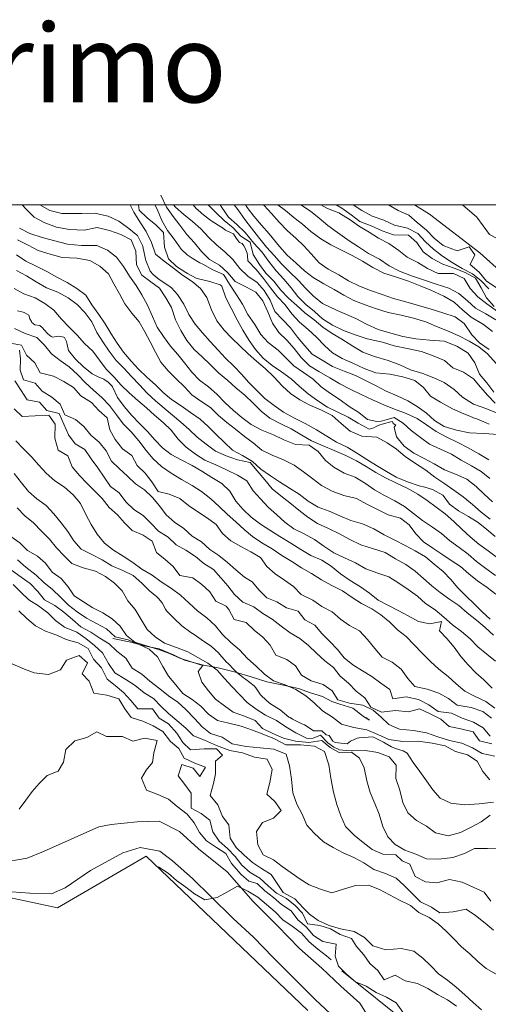
# Model space of a CAD drawing. Units: millimetres. Extents: x 251 to 5336, y -1296 to 2294.
# Drawn here: x 2606 to 2666, y 184 to 309 of the extents above; entities that cross this region are included whole.
import ezdxf

# ---------------------------------------------------------------- set-up
doc = ezdxf.new("R2010")
doc.units = ezdxf.units.MM
for name, color, linetype, lineweight in [('_CONTESTO', 250, 'Continuous', 13), ('_CURVE DI LIVELLO', 252, 'Continuous', 13), ('_SEZIONE', 7, 'Continuous', 50), ('_VISTA', 212, 'Continuous', 9)]:
    doc.layers.add(name, color=color, linetype=linetype, lineweight=lineweight)
doc.styles.get("Standard").update_dxf_attribs({"font": 'ARIAL.TTF'})

msp = doc.modelspace()

# ---------------------------------------------------------------- linework, layer by layer
at = {"layer": '_CONTESTO', "linetype": 'Continuous', "lineweight": 0}
msp.add_line((2657.176, 180.028), (2647.366, 187.912), dxfattribs=at)
for points in [[(2656.641, 285.781), (2658.549, 284.603), (2665.009, 279.645), (2670.883, 274.357), (2674.401, 271.458), (2683.079, 266.151), (2690.027, 260.913), (2695.096, 257.309), (2698.223, 257.412), (2699.827, 258.942), (2703.08, 256.989), (2706.851, 253.536), (2712.033, 249.184), (2717.046, 244.139), (2724.211, 238.297), (2732.625, 233.564), (2738.247, 230.993), (2741.559, 230.517), (2750.963, 227.524), (2761.476, 225.258)], [(2662.763, 285.781), (2664.623, 284.187), (2666.232, 281.994), (2669.495, 280.294), (2674.057, 277.182), (2677.809, 273.533), (2683.134, 269.855), (2690.118, 264.615), (2694.104, 262.599), (2697.722, 262.137), (2702.576, 260.567), (2707.513, 257.207), (2713.291, 251.36), (2719.833, 246.873), (2726.376, 242.014), (2731.513, 238.127), (2738.804, 234.826), (2740.428, 234.34), (2743.397, 233.137), (2751.333, 230.962), (2761.727, 230.031)], [(2651.107, 181.454), (2649.652, 183.757), (2647.219, 185.955), (2644.792, 188.247), (2641.922, 190.762), (2639.152, 193.636), (2636.016, 196.739), (2632.704, 200.551), (2629.026, 203.503), (2626.601, 205.695), (2624.008, 207.008), (2621.183, 206.945), (2617.856, 206.616), (2616.275, 206.293), (2612.739, 204.707), (2609.216, 203.137), (2607.149, 202.314), (2603.664, 201.717), (2601.357, 201.994), (2597.092, 203.285), (2593.058, 205.285), (2590.869, 206.935), (2590.668, 208.378)], [(2649.085, 177.101), (2648.017, 180.125), (2646.526, 181.8), (2643.945, 184.253), (2641.783, 186.415), (2638.56, 189.618), (2636.084, 192.217), (2633.478, 194.602), (2630.599, 197.395), (2628.257, 199.7), (2625.695, 201.942), (2624.095, 203.177), (2621.583, 203.665), (2619.363, 202.99), (2615.241, 200.73), (2612.007, 198.505), (2610.239, 197.737), (2607.456, 197.817), (2602.82, 198.153), (2599.911, 198.929), (2594.579, 200.673), (2591.746, 201.468), (2586.843, 201.998)], [(2643.026, 182.832), (2622.327, 202.545), (2611.026, 195.943), (2601.202, 198.017)]]:
    msp.add_lwpolyline(points, dxfattribs=at)
at = {"layer": '_CURVE DI LIVELLO', "linetype": 'Continuous', "lineweight": 0}
for points in [[(2624.231, 286.992), (2624.925, 285.462), (2625.778, 284.288), (2626.636, 283.171), (2627.543, 281.969), (2628.512, 280.921), (2629.415, 279.833), (2630.446, 278.801), (2631.724, 278.059), (2632.781, 277.082), (2633.701, 275.982), (2635.098, 275.302), (2636.369, 274.602), (2637.264, 273.52), (2637.893, 272.088), (2638.478, 270.663), (2639.313, 269.464), (2640.32, 268.486), (2641.271, 267.413), (2642.153, 266.279), (2643.219, 265.21), (2644.424, 264.471), (2645.831, 263.685), (2647.099, 262.913), (2648.491, 262.175), (2649.826, 261.528), (2651.295, 260.845), (2652.703, 260.231), (2654.099, 259.687), (2655.57, 259.127), (2656.991, 258.479), (2658.18, 257.666), (2659.401, 256.829), (2660.757, 256.092), (2662.176, 255.409), (2663.497, 254.71), (2664.869, 253.961), (2666.146, 253.183)], [(2667.265, 240.66), (2666.042, 241.546), (2664.869, 242.398), (2663.761, 243.374), (2662.703, 244.352), (2661.664, 245.303), (2660.579, 246.276), (2659.431, 247.146), (2658.259, 247.984), (2657.09, 248.807), (2655.696, 249.559), (2654.359, 250.22), (2652.957, 250.892), (2651.69, 251.564), (2650.48, 252.331), (2649.212, 253.053), (2647.871, 253.742), (2646.361, 254.368), (2644.959, 254.99), (2643.485, 255.615), (2642.225, 256.331), (2640.892, 257.15), (2639.544, 257.794), (2638.16, 258.527), (2637.054, 259.403), (2636.034, 260.415), (2634.951, 261.46), (2633.806, 262.402), (2632.765, 263.318), (2631.589, 264.319), (2630.512, 265.372), (2629.499, 266.342), (2628.485, 267.312), (2627.539, 268.444), (2626.759, 269.701), (2626.087, 271.091), (2625.583, 272.643), (2624.855, 273.888), (2624.057, 275.121), (2622.93, 275.952), (2621.778, 276.799), (2621.106, 278.103), (2621.016, 279.836), (2620.414, 281.322), (2619.116, 281.968), (2617.663, 282.503), (2616.079, 282.874), (2614.42, 282.546), (2612.549, 282.606), (2610.902, 282.924), (2609.397, 283.472), (2608.015, 284.19), (2607.009, 285.204), (2606.477, 285.781)], [(2630.532, 268.311), (2629.554, 269.416), (2628.607, 270.511), (2627.807, 271.758), (2627.158, 273.094), (2626.342, 274.303), (2625.594, 275.18), (2625.229, 275.408), (2623.985, 276.248), (2623.253, 276.891), (2622.872, 277.303), (2622.283, 278.67), (2622.254, 278.851), (2621.923, 280.438), (2621.868, 280.601), (2621.234, 281.839), (2621.076, 281.979), (2620.108, 282.756), (2619.976, 282.864), (2618.841, 283.7), (2617.486, 284.336), (2616.487, 284.543), (2615.818, 284.694), (2614.102, 284.679), (2613.666, 284.674), (2612.173, 284.658), (2611.578, 284.657), (2610.026, 285.054), (2608.73, 285.772), (2608.715, 285.781)], [(2620.297, 285.781), (2620.782, 284.861), (2621.551, 283.587), (2622.326, 282.357), (2623.006, 280.961), (2623.534, 279.492), (2624.652, 278.581), (2625.833, 277.688), (2627.005, 276.8), (2628.224, 275.977), (2629.299, 275.074), (2630.113, 273.915), (2630.674, 272.372), (2631.388, 270.939), (2632.303, 269.781), (2633.245, 268.764), (2634.366, 267.704), (2635.377, 266.748), (2636.458, 265.803), (2637.557, 264.882), (2638.62, 263.827), (2639.749, 262.624), (2640.796, 261.667), (2641.983, 260.867), (2643.258, 260.19), (2644.74, 259.559), (2646.112, 258.861), (2647.254, 257.847), (2648.411, 256.871), (2649.9, 256.198), (2651.822, 256.089), (2653.165, 255.386), (2654.329, 254.554), (2655.43, 253.62), (2656.655, 252.805), (2658.076, 251.885), (2659.256, 250.992), (2660.399, 250.2), (2661.677, 249.322), (2662.861, 248.451), (2664.058, 247.496), (2665.179, 246.521), (2666.32, 245.607)], [(2636.331, 267.279), (2635.492, 268.456), (2634.705, 269.755), (2633.97, 271.092), (2633.221, 272.562), (2632.536, 273.899), (2632.034, 275.388), (2631.815, 275.546), (2630.472, 275.977), (2628.88, 276.354), (2628.721, 276.407), (2627.632, 277), (2627.415, 277.145), (2626.204, 277.876), (2625.214, 278.878), (2624.688, 280.384), (2624.553, 282.224), (2623.579, 283.215), (2622.452, 284.131), (2621.431, 285.107), (2621.342, 285.781)], [(2634.637, 273.067), (2633.897, 274.295), (2633.068, 275.502), (2632.785, 275.98), (2632.469, 276.481), (2632.215, 276.863), (2630.854, 277.491), (2629.571, 278.175), (2629.21, 278.375), (2628.215, 278.962), (2627.596, 279.386), (2626.804, 280.133), (2625.934, 281.37), (2625.068, 282.492), (2624.336, 283.765), (2623.759, 285.234), (2623.441, 285.781)], [(2667.379, 256.415), (2665.516, 256.556), (2663.683, 256.651), (2662.008, 256.964), (2660.45, 257.44), (2659.184, 258.198), (2658.158, 259.152), (2657.002, 260.027), (2655.771, 260.748), (2654.444, 261.389), (2653.007, 261.962), (2651.736, 262.662), (2650.399, 263.323), (2649.091, 263.988), (2647.636, 264.538), (2646.154, 265.118), (2644.851, 265.928), (2643.569, 266.697), (2642.634, 267.759), (2641.687, 268.854), (2640.777, 270.07), (2639.778, 271.128), (2638.778, 272.15), (2638.213, 273.585), (2637.446, 274.809), (2636.527, 275.859), (2635.348, 276.652), (2634.313, 277.626), (2633.412, 278.786), (2632.405, 279.764), (2631.35, 280.678), (2630.341, 281.62), (2629.33, 282.712), (2628.276, 283.661), (2627.176, 284.546), (2626.105, 285.471), (2625.846, 285.781)], [(2628.339, 285.781), (2628.744, 285.311), (2629.27, 284.843), (2629.426, 284.718), (2629.866, 284.336), (2630.621, 283.776), (2630.726, 283.7), (2631.908, 282.979), (2631.966, 282.924), (2632.473, 282.532), (2633.138, 282.222), (2633.5, 282.058), (2633.845, 281.511), (2634.282, 280.972), (2634.628, 280.819), (2634.837, 280.545), (2635.01, 280.221), (2635.252, 279.601), (2635.279, 279.248), (2635.327, 278.632), (2636.417, 277.495), (2637.347, 276.376), (2638.224, 275.184), (2639.121, 274.002), (2640.091, 272.989), (2640.975, 271.841), (2641.95, 270.8), (2643.063, 269.832), (2644.115, 268.846), (2645.118, 267.81), (2646.149, 266.864), (2647.392, 266.16), (2648.78, 265.536), (2650.193, 264.844), (2651.69, 264.302), (2653.507, 264.132), (2655.17, 263.803), (2656.68, 263.313), (2657.778, 262.442), (2658.702, 261.314), (2659.946, 260.56), (2661.508, 259.699), (2662.952, 259.083), (2663.496, 258.862), (2664.4, 258.49), (2664.627, 258.412), (2665.809, 257.913), (2666.188, 257.737)], [(2667.269, 259.176), (2665.641, 259.776), (2664.183, 260.303), (2662.789, 261.191), (2661.727, 262.196), (2660.437, 263.058), (2659.113, 263.685), (2657.702, 264.227), (2656.149, 264.674), (2654.762, 265.335), (2653.295, 265.867), (2651.545, 266.384), (2650.05, 266.962), (2648.78, 267.698), (2647.369, 268.598), (2646.13, 269.324), (2644.908, 270.161), (2643.81, 271.082), (2642.609, 271.965), (2641.598, 272.921), (2640.544, 273.834), (2639.547, 274.879), (2638.671, 276.021), (2637.651, 277.033), (2636.821, 278.154), (2636.016, 279.429), (2635.637, 281.001), (2634.461, 281.781), (2633.47, 282.833), (2632.331, 283.783), (2631.284, 284.741), (2630.312, 285.718), (2630.256, 285.781)], [(2631.815, 285.781), (2632.021, 285.417), (2632.866, 284.198), (2633.948, 283.253), (2634.978, 282.221), (2636.113, 280.891), (2637.121, 279.777), (2638.013, 278.537), (2638.951, 277.362), (2639.947, 276.281), (2640.877, 275.162), (2641.74, 274.053), (2642.771, 273.021), (2643.855, 272.149), (2644.889, 271.225), (2646.161, 270.389), (2647.586, 269.713), (2649.043, 269.15), (2650.605, 268.647), (2652.534, 268.224), (2654.023, 267.773), (2655.691, 267.415), (2657.522, 267.026), (2659.043, 266.466), (2660.484, 265.865), (2661.545, 264.96), (2662.918, 264.384), (2664.173, 263.559), (2665.066, 262.491), (2665.998, 261.408), (2666.957, 260.415)], [(2666.771, 261.86), (2665.882, 263.036), (2664.966, 264.158), (2664.337, 265.59), (2663.523, 266.836), (2662.075, 267.701), (2660.427, 268.341), (2658.615, 268.482), (2656.806, 268.645), (2655.145, 268.961), (2653.63, 269.393), (2651.994, 269.863), (2650.519, 270.538), (2649.124, 271.254), (2646.757, 272.267), (2644.875, 273.163), (2643.716, 274.103), (2642.748, 275.101), (2641.773, 276.142), (2640.68, 277.207), (2639.639, 278.259), (2638.687, 279.296), (2637.711, 280.386), (2636.72, 281.625), (2635.787, 282.808), (2634.937, 283.919), (2634.055, 285.189), (2633.582, 285.781)], [(2667.458, 265.056), (2665.965, 266.744), (2664.859, 267.621), (2663.651, 268.374), (2662.308, 269.027), (2660.874, 269.672), (2659.447, 270.225), (2658.091, 270.826), (2656.52, 271.299), (2654.93, 271.662), (2653.296, 272.032), (2651.778, 272.478), (2650.34, 273.015), (2648.909, 273.547), (2647.616, 274.25), (2646.362, 274.975), (2645.037, 275.702), (2643.702, 276.485), (2642.576, 277.351), (2641.507, 278.312), (2640.382, 279.35), (2639.366, 280.47), (2638.053, 282.066), (2637.089, 283.173), (2636.121, 284.308), (2635.247, 285.436), (2635.052, 285.781)], [(2666.2, 267.29), (2664.957, 268.13), (2663.963, 269.161), (2662.99, 270.596), (2661.826, 271.477), (2660.28, 271.969), (2658.758, 272.443), (2657.152, 272.903), (2655.52, 273.396), (2653.977, 273.823), (2652.507, 274.334), (2651.039, 274.831), (2649.61, 275.398), (2648.219, 276.086), (2646.961, 276.838), (2645.627, 277.571), (2644.437, 278.349), (2643.434, 279.521), (2642.511, 280.548), (2641.486, 281.502), (2640.391, 282.445), (2639.325, 283.564), (2638.348, 284.669), (2637.417, 285.702), (2637.341, 285.781)], [(2666.602, 269.581), (2665.472, 270.475), (2663.9, 271.442), (2662.814, 272.329), (2661.692, 273.353), (2660.408, 274.087), (2658.751, 274.869), (2657.364, 275.443), (2655.872, 276.043), (2654.212, 276.581), (2652.71, 277.065), (2651.305, 277.751), (2649.986, 278.572), (2648.686, 279.318), (2647.313, 279.98), (2645.966, 280.661), (2644.656, 281.426), (2643.403, 282.373), (2642.332, 283.298), (2641.234, 284.169), (2640.15, 285.041), (2639.158, 285.781)], [(2667.053, 271.07), (2665.756, 271.838), (2664.461, 272.555), (2663.411, 273.527), (2662.31, 274.461), (2661.013, 275.143), (2659.421, 275.656), (2657.804, 276.186), (2656.26, 276.714), (2654.746, 277.318), (2653.413, 278.001), (2652.154, 278.853), (2650.764, 279.577), (2649.467, 280.395), (2648.296, 281.182), (2646.787, 282.252), (2645.567, 283.125), (2644.47, 284.082), (2643.358, 284.95), (2642.133, 285.781)], [(2667.243, 272.167), (2665.886, 273.14), (2664.75, 274.026), (2663.757, 275.092), (2663.01, 276.363), (2661.646, 277.019), (2659.668, 276.984), (2658.306, 277.626), (2657.055, 278.422), (2655.712, 279.075), (2654.626, 279.962), (2653.381, 280.817), (2652.048, 281.5), (2650.857, 282.277), (2649.621, 283.025), (2648.408, 283.856), (2646.972, 284.738), (2645.506, 285.306), (2644.672, 285.781)], [(2646.635, 285.781), (2647.368, 285.352), (2648.553, 284.517), (2649.651, 283.646), (2651.084, 283.1), (2652.508, 282.475), (2653.945, 281.952), (2655.897, 281.919), (2656.931, 280.959), (2657.761, 279.788), (2658.884, 278.9), (2660.269, 278.203), (2661.711, 277.688), (2663.112, 277.116), (2664.43, 276.395), (2665.184, 275.169), (2665.858, 273.901), (2666.815, 272.786)], [(2666.142, 275.042), (2665.145, 276.086), (2664.041, 276.949), (2662.72, 277.648), (2661.466, 278.422), (2660.217, 279.205), (2659.073, 280.097), (2658.031, 281.062), (2657.079, 282.099), (2655.738, 282.788), (2654.105, 283.194), (2652.741, 283.801), (2651.213, 284.317), (2649.895, 285.038), (2648.793, 285.781)], [(2667.211, 275.119), (2665.84, 276.039), (2664.922, 277.175), (2663.776, 278.167), (2664.349, 279.382), (2663.648, 280.409), (2662.092, 279.882), (2660.325, 280.597), (2659.152, 281.534), (2658.182, 282.547), (2656.984, 283.502), (2655.911, 284.441), (2654.57, 285.044), (2653.336, 285.778), (2653.33, 285.781)], [(2667.012, 238.421), (2665.778, 239.292), (2664.576, 240.189), (2663.492, 241.148), (2662.355, 241.998), (2661.135, 242.871), (2660.076, 243.762), (2658.955, 244.6), (2657.676, 245.442), (2656.534, 246.32), (2655.373, 247.224), (2654.111, 247.954), (2652.803, 248.619), (2651.535, 249.341), (2650.36, 250.157), (2649.043, 250.964), (2647.646, 251.508), (2646.34, 252.245), (2645.248, 253.124), (2644.332, 254.246), (2643.174, 255.05), (2641.44, 255.146), (2639.948, 255.747), (2638.6, 256.391), (2637.116, 256.986), (2635.768, 257.717), (2634.588, 258.61), (2633.51, 259.491), (2632.448, 260.496), (2631.395, 261.582), (2630.311, 262.541), (2629.168, 263.383), (2628.17, 264.391), (2627.259, 265.571), (2626.378, 266.655), (2625.435, 267.722), (2624.545, 268.948), (2623.756, 270.126), (2623.144, 271.496), (2622.519, 272.951), (2621.794, 274.267), (2621.045, 275.466), (2620.23, 276.675), (2619.463, 277.899), (2618.566, 279.081), (2617.385, 279.974), (2616.027, 280.589), (2614.071, 280.6), (2612.273, 280.743), (2610.688, 281.164), (2609.065, 281.601), (2607.47, 282.127), (2606.15, 282.777)], [(2667.042, 236.027), (2665.944, 236.898), (2664.711, 237.719), (2663.592, 238.629), (2662.53, 239.548), (2661.329, 240.345), (2660.138, 241.123), (2658.968, 241.91), (2657.775, 242.701), (2656.795, 243.734), (2655.982, 244.879), (2654.862, 245.754), (2653.258, 246.164), (2651.919, 246.839), (2650.57, 247.534), (2649.226, 248.237), (2647.602, 248.637), (2646.117, 249.196), (2644.771, 249.912), (2643.653, 250.773), (2642.467, 251.658), (2641.249, 252.517), (2639.888, 253.195), (2638.463, 253.785), (2637.137, 254.426), (2636.024, 255.344), (2634.894, 256.189), (2633.754, 257.103), (2632.65, 257.965), (2631.584, 258.862), (2630.577, 259.877), (2629.344, 260.697), (2628.197, 261.517), (2627.255, 262.534), (2626.199, 263.548), (2625.162, 264.571), (2624.221, 265.675), (2623.519, 266.938), (2622.861, 268.279), (2622.171, 269.559), (2621.447, 270.825), (2620.503, 271.943), (2619.63, 273.107), (2618.914, 274.418), (2618.212, 275.681), (2617.547, 276.978), (2616.438, 277.919), (2615.148, 278.645), (2613.499, 278.976), (2611.611, 279.049), (2610.057, 279.46), (2608.527, 279.94), (2607.244, 280.624), (2605.907, 281.284)], [(2605.771, 279.394), (2606.972, 278.597), (2608.278, 277.946), (2609.636, 277.245), (2610.929, 276.541), (2612.25, 275.842), (2613.464, 275.097), (2614.634, 274.224), (2615.418, 272.988), (2616.274, 271.75), (2617.084, 270.568), (2617.85, 269.308), (2618.636, 268.108), (2619.466, 266.937), (2620.412, 265.806), (2621.36, 264.797), (2622.415, 263.748), (2623.517, 262.763), (2624.534, 261.815), (2625.586, 260.916), (2626.82, 260.095), (2628.005, 259.26), (2629.227, 258.373), (2630.288, 257.468), (2631.302, 256.448), (2632.294, 255.431), (2633.39, 254.439), (2634.639, 253.742), (2635.922, 252.972), (2637.007, 252), (2638.245, 251.151), (2639.401, 250.361), (2640.678, 249.583), (2641.89, 248.803), (2643.04, 247.919), (2644.321, 247.163), (2645.717, 246.619), (2647.099, 246.037), (2648.488, 245.449), (2649.992, 245), (2651.449, 244.387), (2652.768, 243.616), (2654.111, 242.913)], [(2605.781, 277.398), (2607.054, 276.684), (2608.302, 275.952), (2609.589, 275.154), (2611.055, 274.621), (2612.375, 273.886), (2613.505, 273.042), (2614.515, 272), (2615.384, 270.813), (2616.047, 269.48), (2616.813, 268.27), (2617.614, 267.058), (2618.529, 265.901), (2619.469, 264.897), (2620.476, 263.833), (2621.488, 262.777), (2622.467, 261.708), (2623.539, 260.733), (2624.636, 259.777), (2625.728, 258.898), (2626.795, 258), (2627.848, 257.051), (2628.857, 256.109), (2630.017, 255.205), (2631.204, 254.32), (2632.548, 253.703), (2634.006, 253.176), (2635.625, 252.854), (2636.529, 251.766), (2637.503, 250.639), (2638.443, 249.5), (2639.561, 248.59), (2640.7, 247.69), (2641.859, 246.75), (2643.003, 245.858), (2644.252, 245.075), (2645.646, 244.409), (2647.035, 243.735), (2648.387, 243.027), (2649.782, 242.311), (2651.398, 241.83), (2652.902, 241.332), (2654.206, 240.559), (2655.542, 239.812), (2656.718, 238.946), (2657.783, 238.013), (2658.844, 237.108), (2659.934, 236.243), (2661.15, 235.348), (2662.321, 234.56), (2663.372, 233.625), (2664.576, 232.714), (2665.691, 231.781), (2666.721, 230.8)], [(2666.988, 227.455), (2665.883, 228.368), (2664.754, 229.298), (2663.76, 230.329), (2662.647, 231.247), (2661.507, 232.111), (2660.402, 233.074), (2659.265, 234.01), (2658.068, 234.829), (2657.017, 235.765), (2655.829, 236.614), (2654.624, 237.439), (2653.381, 238.229), (2651.941, 238.73), (2650.433, 239.257), (2649.094, 240.018), (2647.716, 240.672), (2646.336, 241.29), (2645.072, 242.17), (2643.876, 243.025), (2642.541, 243.722), (2641.204, 244.383), (2640.053, 245.231), (2639.036, 246.179), (2637.922, 247.147), (2636.973, 248.207), (2636.021, 249.244), (2635.221, 250.491), (2634.021, 251.238), (2632.612, 251.902), (2631.23, 252.534), (2629.852, 253.138), (2628.659, 253.93), (2627.465, 254.821), (2626.419, 255.814), (2625.519, 256.974), (2624.519, 257.946), (2623.404, 258.879), (2622.373, 259.825), (2621.274, 260.795), (2620.188, 261.768), (2619.131, 262.746), (2618.22, 263.789), (2617.224, 264.784), (2616.372, 265.908), (2615.544, 267.065), (2614.476, 268.063), (2613.517, 269.142), (2612.464, 270.177), (2611.467, 271.221), (2610.544, 272.299), (2609.384, 273.153), (2608.148, 273.901), (2606.7, 274.408), (2605.455, 275.077)], [(2666.285, 250.821), (2665.182, 251.684), (2663.914, 252.406), (2662.626, 253.168), (2661.392, 253.902), (2659.961, 254.57), (2658.581, 255.188), (2657.405, 256.053), (2656.221, 256.925), (2655.196, 257.878), (2654.039, 258.582), (2653.017, 258.298), (2652.376, 258.146), (2651.832, 258.095), (2650.644, 258.364), (2649.532, 259.233), (2648.292, 260.009), (2647.12, 260.847), (2645.891, 261.689), (2644.717, 262.541), (2643.694, 263.481), (2642.474, 264.354), (2641.226, 265.222), (2640.255, 266.199), (2639.226, 267.217), (2637.955, 268.189), (2637.01, 269.22), (2636.244, 270.48), (2635.344, 271.776), (2634.637, 273.067)], [(2617.972, 262.647), (2617.486, 263.136), (2616.915, 263.489), (2616.219, 263.808), (2615.459, 264.174), (2614.341, 265.084), (2613.302, 266.036), (2612.43, 267.15), (2612.301, 267.738), (2612.151, 268.316), (2611.888, 268.804), (2611.81, 268.884), (2611.123, 268.976), (2610.38, 268.872), (2610.215, 268.967), (2609.79, 269.3), (2609.324, 269.799), (2609.101, 270.072), (2608.755, 270.36), (2608.105, 270.436), (2607.724, 270.762), (2607.681, 270.855), (2607.483, 271.196), (2607.328, 271.68), (2606.734, 272.036), (2606.637, 272.057), (2605.906, 272.241)], [(2666.911, 221.457), (2665.775, 222.294), (2664.386, 222.968), (2663.058, 223.623), (2661.965, 224.552), (2660.934, 225.497), (2659.759, 226.449), (2658.701, 227.426), (2657.632, 228.473), (2656.579, 229.559), (2655.568, 230.601), (2654.468, 231.486), (2653.489, 232.468), (2652.35, 233.368), (2651.188, 234.15), (2649.88, 234.851), (2648.692, 235.615), (2647.429, 236.445), (2646.086, 237.148), (2644.734, 237.856), (2643.497, 238.655), (2642.214, 239.388), (2640.966, 240.207), (2639.678, 240.968), (2638.463, 241.813), (2637.122, 242.588), (2635.955, 243.398), (2634.877, 244.279), (2633.817, 245.27), (2632.69, 246.236), (2631.658, 247.232), (2630.626, 248.228), (2629.421, 249.139), (2628.217, 249.914), (2626.863, 250.687), (2625.56, 251.496), (2624.322, 252.345), (2623.24, 253.34), (2622.335, 254.391), (2621.398, 255.603), (2620.428, 256.751), (2619.415, 257.808), (2618.535, 258.928), (2617.645, 260.154), (2616.661, 261.164), (2615.593, 262.076), (2614.533, 263.067), (2613.574, 264.096), (2612.505, 265.057), (2611.33, 265.872), (2610.238, 266.751), (2609.329, 267.831), (2608.349, 268.814), (2606.873, 269.316), (2605.534, 269.991)], [(2604.552, 268.195), (2606.388, 267.864), (2607.063, 266.547)], [(2666.951, 243.395), (2665.881, 244.27), (2664.777, 245.183), (2663.564, 245.964), (2662.279, 246.661), (2661.123, 247.537), (2660.305, 248.624), (2660.244, 248.693), (2658.949, 249.411), (2657.976, 249.721), (2657.233, 249.89), (2655.747, 250.362), (2654.314, 250.958), (2653.064, 251.704), (2651.781, 252.474), (2650.529, 253.234), (2649.341, 253.997), (2648.03, 254.813), (2646.687, 255.465), (2645.423, 256.209), (2644.106, 257.017), (2642.684, 257.814), (2641.296, 258.524), (2639.906, 259.298), (2638.687, 260.121), (2637.524, 261.039), (2636.468, 262.052), (2635.451, 263.086), (2634.541, 264.13), (2633.54, 265.152), (2632.482, 266.18), (2631.526, 267.195), (2630.532, 268.311)], [(2606.15, 267.197), (2606.26, 266.104), (2606.235, 264.64), (2606.672, 263.42), (2608.162, 262.97), (2609.054, 261.952), (2610.27, 261.193), (2611.364, 260.3), (2611.954, 258.933), (2613.327, 258.357), (2614.396, 257.446), (2615.26, 256.338), (2616.338, 255.456), (2617.221, 254.358), (2617.932, 253.039), (2618.91, 252.071), (2619.957, 251.113), (2620.965, 250.135), (2622.139, 249.37), (2623.138, 248.397), (2624.05, 247.304), (2624.92, 246.153), (2625.971, 245.218), (2627.168, 244.399), (2628.227, 243.457), (2629.421, 242.702), (2630.471, 241.731), (2631.639, 240.957), (2632.759, 240.083), (2633.824, 239.149), (2634.908, 238.191), (2635.889, 237.602), (2636.796, 236.536), (2637.762, 235.551), (2639.062, 235.028), (2640.268, 234.289), (2641.769, 233.855), (2642.645, 232.762), (2643.894, 232.066), (2644.809, 230.995), (2645.827, 229.997), (2646.779, 228.959), (2647.666, 227.883), (2648.767, 226.999), (2650.003, 226.25), (2651.191, 225.487), (2652.332, 224.659), (2653.491, 223.855), (2653.892, 222.637), (2655.58, 222.92), (2657.17, 222.557), (2658.493, 221.894), (2659.65, 221.054), (2661.378, 220.814), (2662.736, 220.199), (2664.181, 219.67), (2665.406, 218.941), (2666.305, 217.881)], [(2666.597, 247.828), (2665.541, 248.791), (2664.504, 249.779), (2663.323, 250.722), (2661.896, 251.362), (2660.475, 251.923), (2659.169, 252.661), (2657.86, 253.376), (2656.563, 254.058), (2655.338, 254.958), (2654.36, 256.113), (2654.052, 257.374), (2654.25, 257.613), (2653.913, 257.846), (2653.814, 258.103), (2653.422, 258.004), (2652.871, 257.824), (2652.512, 257.738), (2652.212, 257.647), (2651.724, 257.469), (2651.439, 257.281), (2650.832, 257.091), (2649.45, 257.859), (2648.179, 258.645), (2646.853, 259.286), (2645.513, 259.925), (2644.279, 260.746), (2643.043, 261.63), (2641.902, 262.594), (2640.868, 263.554), (2639.64, 264.433), (2638.435, 265.258), (2637.317, 266.168), (2636.331, 267.279)], [(2607.063, 266.547), (2608.094, 265.601), (2608.798, 264.324), (2610.488, 263.877), (2611.804, 263.206), (2613.051, 262.437), (2613.986, 261.376), (2615.337, 260.531), (2616.304, 259.496), (2617.377, 258.557), (2617.711, 257.042), (2618.375, 255.795), (2619.335, 254.616), (2620.531, 253.761), (2621.21, 252.465), (2622.195, 251.491), (2623.069, 250.363), (2623.862, 249.157), (2625.286, 248.803), (2626.667, 248.271), (2627.749, 247.362), (2628.958, 246.559), (2630.167, 245.756), (2631.311, 244.914), (2632.117, 243.761), (2633.168, 242.826), (2634.423, 242.137), (2635.702, 241.432), (2636.97, 240.71), (2637.788, 239.572), (2638.841, 238.623), (2640.022, 237.816), (2641.191, 236.992), (2642.162, 235.979), (2643.629, 235.26), (2644.784, 234.435), (2646.103, 233.749), (2647.186, 232.84), (2648.345, 232.037), (2649.602, 231.334), (2650.636, 230.239), (2651.558, 229.075), (2652.489, 227.992), (2653.794, 227.354), (2654.946, 226.457), (2655.779, 225.272), (2656.704, 224.23), (2658.283, 223.887), (2659.757, 223.398), (2660.989, 222.678), (2662.104, 221.831), (2663.889, 221.55), (2665.365, 221.047), (2666.479, 220.164)], [(2605.573, 263.267), (2606.344, 262.065), (2607.115, 260.863), (2608.726, 260.547), (2609.651, 259.505), (2611.205, 259.094), (2611.838, 257.769), (2612.427, 256.367), (2613.281, 255.228), (2614.515, 254.493), (2615.298, 253.308), (2616.16, 252.163), (2616.968, 250.996), (2617.768, 249.798), (2618.881, 248.966), (2619.735, 247.827), (2620.757, 246.851), (2621.967, 246.085), (2622.949, 245.088), (2623.939, 244.085), (2625.149, 243.319), (2626.171, 242.343), (2627.422, 241.632), (2628.663, 240.856), (2629.711, 239.934), (2630.941, 239.178), (2631.868, 238.122), (2632.785, 237.087), (2633.643, 235.97), (2634.704, 235.015), (2636.098, 234.399), (2637.275, 233.569), (2638.461, 232.82), (2639.609, 231.95), (2640.741, 231.092), (2641.986, 230.374), (2643.077, 229.459), (2644.101, 228.469), (2645.182, 227.524), (2646.294, 226.655), (2647.143, 225.545), (2648.222, 224.664), (2649.178, 223.649), (2650.287, 222.794), (2651.061, 221.578), (2652.405, 220.962), (2654.206, 221.162), (2655.879, 220.999), (2657.289, 221.359), (2658.655, 220.739), (2660.026, 220.04), (2661.077, 219.105), (2662.564, 218.804), (2664.126, 218.437), (2664.944, 217.3), (2666.517, 216.913)], [(2666.566, 224.03), (2665.513, 225.066), (2664.475, 225.967), (2663.505, 226.98), (2662.565, 228.069), (2661.722, 229.274), (2660.791, 230.358), (2659.823, 231.356), (2660.089, 232.523), (2658.619, 232.217), (2657.158, 232.536), (2655.821, 233.247), (2654.555, 233.955), (2653.301, 234.594), (2651.994, 235.245), (2650.882, 236.163), (2649.729, 236.975), (2648.416, 237.755), (2647.182, 238.625), (2646.011, 239.599), (2644.792, 240.371), (2643.381, 240.963), (2642.104, 241.741), (2640.843, 242.557), (2639.416, 243.383), (2638.157, 244.185), (2636.976, 244.992), (2635.754, 245.879), (2634.708, 246.872), (2633.803, 247.924), (2633.053, 249.173), (2632.007, 250.166), (2630.733, 250.93), (2629.452, 251.736), (2628.221, 252.456), (2626.882, 253.131), (2625.556, 253.858), (2624.419, 254.708), (2623.444, 255.749), (2622.495, 256.808), (2621.483, 257.814), (2620.498, 258.875), (2619.54, 259.99), (2618.688, 261.164), (2618.044, 262.508), (2617.972, 262.647)], [(2605.487, 259.709), (2606.473, 258.735), (2608.141, 258.821), (2609.896, 258.907), (2610.719, 257.742), (2610.665, 255.965), (2611.115, 254.44), (2612.335, 253.703), (2612.898, 252.282), (2613.807, 251.202), (2614.759, 250.215), (2615.73, 249.238), (2616.718, 248.25), (2617.594, 247.107), (2618.687, 246.179), (2619.578, 245.125), (2620.547, 244.162), (2621.957, 243.584), (2623.105, 242.8), (2623.644, 241.346), (2624.764, 240.472), (2625.808, 239.579), (2626.633, 238.399), (2628.292, 238.098), (2629.439, 237.278), (2630.473, 236.318), (2631.259, 235.154), (2632.57, 234.475), (2632.907, 234.07), (2633.597, 232.791), (2635.141, 232.4), (2636.161, 231.438), (2637.259, 230.517), (2638.208, 229.508), (2638.924, 228.247), (2640.329, 227.697), (2641.45, 226.859), (2642.205, 225.669), (2643.431, 224.94), (2644.948, 224.494), (2646.107, 223.69), (2646.833, 222.546), (2648.35, 222.099), (2650.025, 221.836), (2651.377, 221.213), (2652.391, 220.329), (2653.374, 219.369), (2654.724, 218.76), (2656.536, 218.619), (2658.19, 218.309), (2659.612, 217.783), (2661.099, 217.347), (2662.703, 216.986), (2664.065, 216.394), (2665.279, 215.649), (2666.9, 215.313)], [(2666.272, 212.284), (2665.383, 213.374), (2664.64, 214.667), (2663.437, 215.478), (2661.895, 215.941), (2660.574, 216.64), (2658.898, 217.004), (2657.109, 217.228), (2655.157, 217.211), (2653.376, 217.465), (2651.94, 218.074), (2650.535, 218.674), (2648.896, 218.986), (2647.306, 219.435), (2646.153, 220.296), (2644.9, 221.107), (2643.833, 222.14), (2642.764, 223.051), (2641.478, 223.849), (2640.13, 224.444), (2638.61, 224.954), (2637.458, 225.801), (2636.422, 226.825), (2635.298, 227.813), (2634.284, 228.92), (2633.164, 229.844), (2632.091, 230.869), (2631.208, 231.967), (2630.097, 233.008), (2628.887, 233.911), (2627.821, 234.894), (2626.735, 235.917), (2625.561, 236.768), (2624.267, 237.608), (2623.104, 238.44), (2621.8, 239.213), (2620.642, 240.053), (2619.387, 240.877), (2618.179, 241.63), (2616.996, 242.537), (2616.06, 243.699), (2615.309, 244.911), (2614.616, 246.204), (2613.948, 247.616), (2613.03, 248.701), (2611.924, 249.714), (2610.685, 250.526), (2609.546, 251.476), (2608.615, 252.51), (2607.698, 253.595), (2606.684, 254.615), (2605.696, 255.604)], [(2666.725, 209.435), (2664.908, 209.246), (2663.042, 209.093), (2661.269, 209.305), (2659.926, 209.957), (2659.005, 211.021), (2658.163, 212.176), (2657.306, 213.378), (2656.468, 214.505), (2655.7, 215.729), (2655.2, 215.993), (2654.194, 216.327), (2653.717, 216.538), (2652.888, 216.979), (2652.694, 217.12), (2651.329, 217.776), (2649.574, 217.69), (2649.331, 217.644), (2648.469, 217.257), (2648.028, 216.922), (2646.5, 217.08), (2646.203, 217.233), (2645.727, 217.973), (2645.354, 218.072), (2644.784, 218.547), (2643.741, 218.574), (2643.582, 218.678), (2642.569, 219.326), (2642.231, 219.472), (2641.836, 219.66), (2641.066, 220.046), (2640.733, 220.251), (2640.599, 220.322), (2639.459, 221.237), (2639.056, 221.516), (2638.117, 222.111), (2637.066, 223.047), (2636.97, 223.153), (2636.354, 224.058), (2636.131, 224.33), (2635.022, 225.185), (2634.767, 225.345), (2633.885, 226.071), (2633.711, 226.222), (2632.725, 227.247), (2632.672, 227.31), (2631.723, 228.369), (2631.623, 228.503), (2630.633, 229.37), (2630.422, 229.522), (2629.355, 230.248), (2628.483, 230.868), (2628.063, 231.123), (2626.911, 231.971), (2625.881, 232.953), (2624.962, 233.916), (2624.811, 234.1), (2624.386, 234.927), (2623.917, 235.49), (2623.724, 235.667), (2622.756, 236.444), (2621.768, 237.432), (2620.688, 238.413), (2619.378, 239.043), (2617.97, 239.656), (2616.732, 240.419), (2615.401, 241.088), (2614.032, 241.772), (2613.109, 242.85), (2612.346, 244.046), (2611.462, 245.144), (2610.522, 246.283), (2609.551, 247.346), (2608.348, 248.207), (2607.294, 249.156), (2606.403, 250.26), (2605.476, 251.452)], [(2666.313, 207.794), (2665.161, 206.938), (2663.865, 206.259), (2662.508, 205.564), (2660.94, 205.157), (2659.328, 205.523), (2658.186, 206.401), (2656.883, 207.125), (2655.811, 208.1), (2655.16, 209.4), (2654.759, 210.976), (2654.255, 212.478), (2654.287, 214.173), (2653.405, 215.257), (2651.947, 215.784), (2650.362, 216.069), (2648.771, 215.987), (2647.918, 216.038), (2647.067, 216.124), (2646.889, 216.204), (2646.321, 216.493), (2645.584, 217.027), (2644.61, 218.018), (2643.679, 217.619), (2643.031, 217.595), (2642.852, 217.638), (2641.466, 218.298), (2640.197, 219.07), (2638.986, 219.887), (2637.595, 220.575), (2636.405, 221.352), (2635.269, 222.188), (2634.291, 223.207), (2633.319, 224.184), (2632.354, 225.254), (2631.403, 226.328), (2630.233, 227.201), (2628.949, 227.935), (2627.652, 228.666), (2626.211, 229.218), (2624.686, 229.756), (2623.505, 230.563), (2622.45, 231.526), (2621.695, 232.803), (2620.931, 234.049), (2619.996, 235.16), (2619.261, 236.446), (2618.279, 237.443), (2617.164, 238.289), (2615.861, 238.963), (2614.306, 239.374), (2612.853, 239.959), (2611.873, 240.942), (2610.899, 241.933), (2609.973, 243.074), (2608.945, 244.092), (2607.938, 245.156), (2606.849, 246.057), (2605.835, 247.077)], [(2667.688, 203.474), (2665.961, 203.528), (2664.318, 203.546), (2663.023, 202.868), (2661.53, 202.394), (2659.747, 202.168), (2658.175, 202.197), (2656.833, 202.799), (2655.413, 203.311), (2654.187, 204.04), (2653.213, 205.03), (2652.574, 206.346), (2652.142, 207.896), (2651.589, 209.297), (2650.992, 210.67), (2650.563, 212.191), (2650.215, 213.84), (2649.614, 215.055), (2648.576, 215.82), (2647.002, 215.813), (2645.858, 216.433), (2644.811, 217.341), (2643.125, 217.094), (2641.429, 217.225), (2639.88, 217.645), (2638.54, 218.234), (2637.22, 218.883), (2636.288, 219.88), (2634.909, 220.448), (2633.471, 220.936), (2632.349, 221.774), (2631.208, 222.602), (2630.313, 223.684), (2629.469, 224.803), (2628.973, 226.163), (2629.566, 226.894), (2628.1, 227.377), (2626.628, 227.852), (2625.341, 228.428), (2623.91, 228.959), (2622.405, 229.421), (2620.908, 229.878), (2619.832, 230.745), (2619.029, 231.92), (2618.018, 232.876), (2616.796, 233.627), (2615.529, 234.299), (2614.321, 235.052), (2613.143, 235.795), (2612.368, 236.975), (2611.461, 238.041), (2610.33, 238.849), (2609.486, 239.968), (2608.432, 240.881), (2607.186, 241.6), (2606.198, 242.588), (2605.059, 243.402)], [(2666.329, 232.814), (2665.295, 233.773), (2664.251, 234.803), (2663.248, 235.753), (2662.203, 236.833), (2661.271, 237.916), (2660.295, 238.921), (2659.148, 239.877), (2658.029, 240.787), (2656.731, 241.569), (2655.434, 242.25), (2654.111, 242.913)], [(2666.407, 196.804), (2665.543, 197.963), (2664.135, 198.577), (2662.753, 199.209), (2661.127, 199.573), (2659.485, 199.133), (2658.045, 199.276), (2656.744, 199.936), (2656.055, 201.523), (2655.067, 201.931), (2654.256, 202.705), (2652.575, 202.788), (2651.233, 203.391), (2650.073, 204.295), (2648.913, 205.234), (2647.822, 206.335), (2647.22, 207.686), (2646.699, 209.164), (2646.292, 210.731), (2645.956, 212.532), (2645.679, 214.228), (2645.13, 215.924), (2643.844, 216.621), (2642.054, 216.759), (2640.186, 216.755), (2638.767, 217.525), (2637.402, 218.096), (2635.951, 218.667), (2634.485, 219.149), (2632.893, 219.526), (2631.467, 219.894), (2630.322, 220.7), (2629.316, 221.714), (2628.206, 222.568), (2627.018, 223.332), (2626.154, 224.44), (2625.194, 225.569), (2624.457, 226.784), (2623.809, 228.019), (2622.724, 228.992), (2621.384, 229.631), (2620.026, 230.196), (2618.36, 230.589), (2617.256, 231.588), (2615.981, 232.266), (2614.704, 232.958), (2613.517, 233.757), (2612.405, 234.626), (2611.381, 235.665), (2610.35, 236.611), (2609.269, 237.506), (2608.264, 238.47), (2606.983, 239.498), (2605.907, 240.415)], [(2666.726, 193.089), (2665.674, 193.988), (2664.444, 194.967), (2663.265, 195.761), (2661.568, 195.448), (2659.892, 195.317), (2658.799, 196.024), (2657.408, 196.712), (2656.31, 197.805), (2655.314, 198.799), (2654.317, 199.757), (2652.944, 200.334), (2651.449, 200.862), (2650.148, 201.707), (2648.881, 202.379), (2647.523, 202.994), (2646.228, 203.662), (2645.016, 204.392), (2643.797, 205.487), (2642.866, 206.521), (2642.274, 207.901), (2641.594, 209.211), (2641.093, 210.649), (2640.903, 212.38), (2640.668, 214.083), (2640.256, 215.592), (2638.658, 216.233), (2636.913, 216.4), (2635.13, 216.581), (2633.335, 216.883), (2632.071, 217.763), (2630.568, 218.211), (2629.488, 219.056), (2628.535, 220.143), (2627.431, 221.278), (2626.389, 222.244), (2625.18, 223.047), (2624.094, 223.933), (2622.828, 224.913), (2621.782, 225.821), (2620.57, 226.552), (2619.739, 227.859), (2618.611, 228.739), (2617.632, 229.672), (2616.435, 230.405), (2615.252, 231.176), (2613.977, 231.854), (2612.912, 232.787), (2611.829, 233.746), (2610.676, 234.558), (2609.354, 235.307), (2608.475, 236.378), (2607.497, 237.396), (2606.35, 238.216), (2605.118, 239.073)], [(2667.061, 187.472), (2665.81, 188.182), (2664.747, 189.101), (2663.728, 190.063), (2662.645, 190.972), (2661.689, 191.987), (2660.701, 192.976), (2659.678, 193.915), (2658.508, 194.703), (2657.181, 195.344), (2656.135, 196.252), (2654.738, 196.932), (2653.447, 197.621), (2652.152, 198.289), (2650.781, 198.851), (2649.086, 198.796), (2647.571, 198.326), (2646.064, 197.85), (2644.618, 198.343), (2643.199, 198.891), (2642.014, 199.59), (2640.875, 200.404), (2639.72, 201.23), (2638.606, 202.063), (2637.314, 202.716), (2636.613, 204.015), (2636.444, 205.707), (2637.228, 206.855), (2638.626, 207.386), (2639.584, 208.383), (2638.774, 209.514), (2637.755, 210.476), (2638.167, 211.981), (2638.463, 213.632), (2637.81, 214.946), (2636.178, 215.216), (2634.647, 215.746), (2633.022, 216.06), (2631.354, 216.69), (2629.819, 217.383), (2628.406, 217.939), (2627.42, 218.913), (2626.276, 219.891), (2625.204, 220.781), (2624.268, 221.67), (2623.292, 222.675), (2622.092, 223.422), (2620.951, 224.336), (2619.756, 225.141), (2618.355, 225.985), (2617.546, 227.152), (2616.768, 228.532), (2615.757, 229.488), (2614.625, 230.346), (2613.498, 231.176), (2611.91, 231.797), (2610.736, 232.649), (2609.79, 233.644), (2608.596, 234.535), (2607.362, 235.32), (2606.34, 236.296), (2605.36, 237.278)], [(2665.203, 182.902), (2664.124, 183.833), (2663.067, 184.81), (2661.971, 185.803), (2660.88, 186.718), (2659.702, 187.511), (2658.729, 188.538), (2657.696, 189.497), (2656.563, 190.406), (2654.95, 190.736), (2652.962, 190.585), (2651.298, 191.1), (2650.237, 192.142), (2648.949, 192.903), (2647.203, 193.256), (2645.75, 193.705), (2644.332, 194.338), (2643.241, 195.117), (2642.453, 195.887), (2641.36, 197.088), (2639.851, 197.886), (2639.002, 199.169), (2638.316, 200.198), (2637.072, 200.952), (2635.927, 201.758), (2634.89, 202.696), (2633.831, 203.637), (2633.077, 204.863), (2632.897, 206.539), (2632.121, 207.633), (2631.51, 209.089), (2630.513, 210.319), (2630.953, 211.829), (2631.185, 213.068), (2631.216, 214.677), (2632.101, 215.455), (2631.315, 216.261), (2629.736, 216.282), (2627.992, 216.126), (2627.025, 217.075), (2626.26, 218.285), (2625.215, 219.451), (2624.001, 220.195), (2623.165, 221.358), (2621.292, 221.383), (2620.371, 222.446), (2619.451, 223.46), (2618.373, 224.341), (2617.346, 225.173), (2616.626, 226.633), (2615.627, 227.742), (2614.941, 229.079), (2613.64, 229.789), (2612.129, 230.243), (2610.926, 230.782), (2609.464, 231.287), (2608.215, 231.983), (2607.097, 232.929), (2606.054, 233.909)], [(2618.071, 230.379), (2620.389, 229.895), (2622.095, 229.436), (2623.989, 229.05), (2625.818, 228.267), (2627.262, 227.602), (2629.669, 226.968), (2631.372, 226.659), (2633.755, 226.079), (2635.76, 225.452), (2637.77, 224.834), (2639.686, 224.445), (2641.808, 223.98), (2643.353, 223.402), (2644.886, 222.945), (2646.074, 222.317), (2647.118, 221.968), (2648.747, 221.454), (2650.137, 220.408), (2650.907, 219.936), (2650.409, 220.272)], [(2662.016, 183.361), (2660.86, 184.187), (2659.575, 184.885), (2658.337, 185.647), (2657.029, 186.263), (2655.453, 186.628), (2654.18, 187.341), (2652.775, 186.767), (2651.954, 187.918), (2650.919, 188.842), (2650.148, 189.958), (2649.235, 191.016), (2648.595, 192.024), (2647.15, 192.553), (2645.913, 193.265), (2644.552, 193.672), (2642.98, 193.923), (2642.309, 195.262), (2641.385, 196.254), (2640.296, 197.155), (2639.008, 197.83), (2637.951, 198.758), (2636.887, 199.727), (2635.628, 200.443), (2634.583, 201.387), (2633.725, 202.503), (2632.744, 203.536), (2631.665, 204.467), (2630.863, 205.642), (2630.473, 207.148), (2629.375, 208.019), (2628.1, 208.697), (2628.094, 210.579), (2627.292, 211.705), (2626.417, 212.797), (2626.884, 214.274), (2628.347, 213.806), (2629.2, 212.717), (2629.948, 213.917), (2628.545, 214.453), (2627.181, 215.059), (2626.507, 216.327), (2625.435, 217.216), (2624.466, 218.487), (2623.257, 219.204), (2621.912, 219.784), (2620.43, 220.279), (2619.616, 221.388), (2618.842, 222.654), (2617.318, 223.142), (2615.634, 223.375), (2615.078, 224.891), (2614.142, 225.866), (2614.85, 227.267), (2613.796, 228.181), (2612.177, 227.601), (2611.408, 226.355), (2609.867, 225.78), (2608.044, 225.991), (2606.591, 226.526), (2605.215, 227.117)], [(2655.161, 182.614), (2654.306, 183.803), (2653.074, 184.524), (2651.738, 185.135), (2650.474, 185.929), (2649.092, 186.511), (2647.957, 187.483), (2646.945, 188.489), (2646.506, 189.758), (2646.618, 191.308), (2644.922, 191.661), (2643.716, 192.4), (2642.803, 193.508), (2641.736, 194.405), (2640.869, 195.578), (2639.657, 196.359), (2638.619, 197.26), (2637.525, 198.103), (2636.536, 199.055), (2635.487, 199.347), (2634.467, 200.223), (2633.257, 201.62), (2632.507, 202.868), (2631.33, 203.648), (2630.069, 204.514), (2629.18, 205.554), (2628.464, 206.815), (2627.588, 207.907), (2626.307, 208.899), (2625.206, 209.833), (2623.822, 210.429), (2622.383, 210.967), (2621.749, 212.527), (2622.363, 213.527), (2623.155, 214.533), (2623.336, 215.736), (2623.729, 217.317), (2622.112, 217.625), (2620.64, 217.248), (2619.298, 217.851), (2617.278, 217.859), (2616.024, 218.447), (2614.774, 217.711), (2613.23, 217.286), (2612.076, 216.172), (2611.773, 214.563), (2611.091, 213.402), (2609.682, 212.856), (2608.668, 211.849), (2607.75, 210.823), (2606.959, 209.716), (2606.122, 208.545)], [(2646.005, 189.306), (2645.407, 189.827), (2644.288, 190.651), (2643.197, 191.616), (2642.207, 192.704), (2641.011, 193.61), (2639.812, 194.393), (2638.826, 195.417), (2637.706, 196.378), (2636.616, 197.292), (2635.325, 198.068), (2634.015, 198.697), (2632.671, 197.968), (2631.399, 197.272), (2629.836, 196.973), (2628.536, 197.719), (2627.404, 198.577), (2626.217, 199.426), (2625.144, 200.365), (2623.973, 201.153), (2624.01, 201.187)]]:
    msp.add_lwpolyline(points, dxfattribs=at)
at = {"layer": '_VISTA'}
msp.add_lwpolyline([(2511.142, -9.219), (2916.142, -9.219), (2916.142, 285.781), (2511.142, 285.781)], close=True, dxfattribs=at)

# ---------------------------------------------------------------- texts
at = {"layer": '_SEZIONE', "insert": (2510.603, 308.862), "char_height": 10, "width": 388.41681, "attachment_point": 1}
msp.add_mtext('pianta piano primo', dxfattribs=at)

doc.saveas('drawing.dxf')
